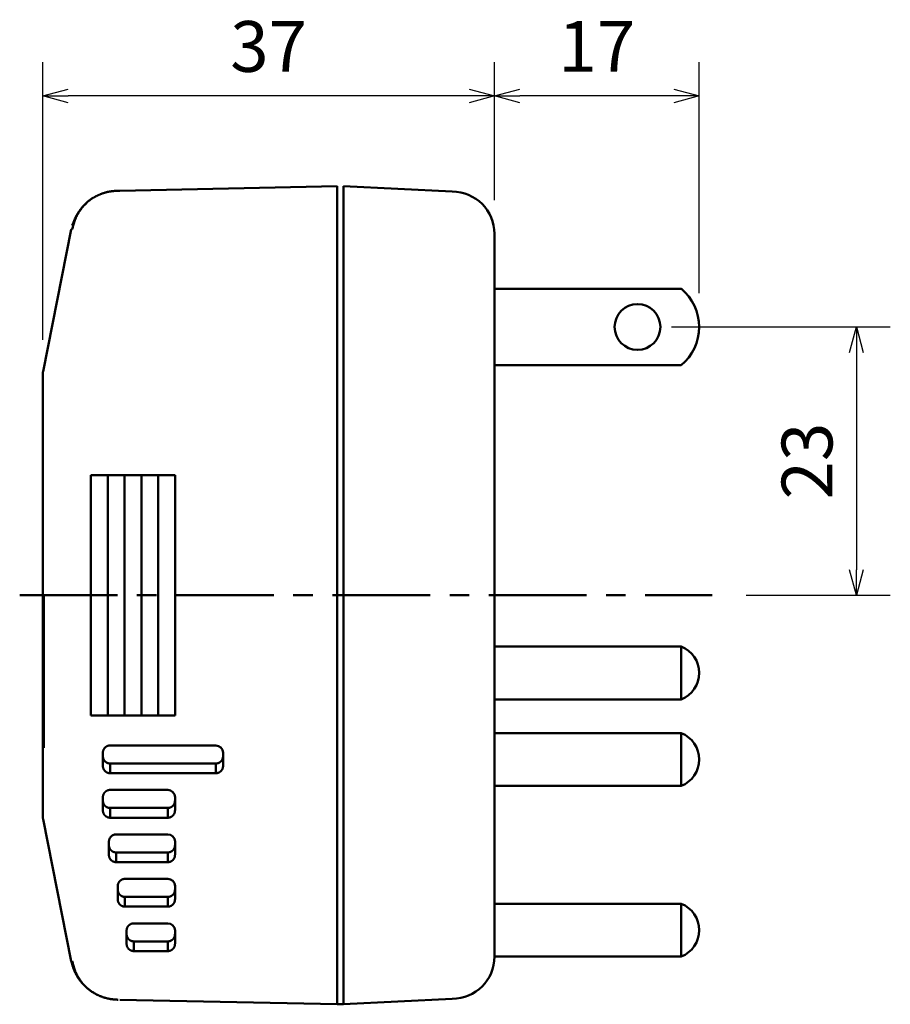
# Model space of a CAD drawing. Units: millimetres. Extents: x 0 to 420, y 0 to 297.
# Drawn here: x 185 to 237, y 161 to 219 of the extents above; entities that cross this region are included whole.
import ezdxf

# ---------------------------------------------------------------- set-up
doc = ezdxf.new("R2010")
doc.units = ezdxf.units.MM
doc.header["$LTSCALE"] = 0.18189
doc.linetypes.add('CENTER', pattern=[50.8, 31.75, -6.35, 6.35, -6.35])
doc.layers.add('NoLayerName_001', color=7, linetype='Continuous')
doc.styles.get("Standard").update_dxf_attribs({"font": 'txt', "bigfont": 'extfont2'})
doc.dimstyles.get("Standard").update_dxf_attribs({"dimtxt": 2.5, "dimasz": 2.5, "dimexe": 1.25, "dimexo": 0.625, "dimtad": 1, "dimzin": 0, "dimdsep": 46, "dimtxsty": 'Standard', "dimcen": 2.5, "dimadec": 0, "dimazin": 0, "dimtfac": 0.75, "dimtmove": 0, "dimatfit": 3, "dimfxl": 1, "dimarcsym": 0})

# ---------------------------------------------------------------- blocks, each defined once
blk = doc.blocks.new('_OPEN30')
at = {"color": 0, "linetype": 'ByBlock', "lineweight": -2}
for p, q in [((-1, 0.267949), (0, 0)), ((0, 0), (-1, -0.267949)), ((0, 0), (-1, 0))]:
    blk.add_line(p, q, dxfattribs=at)
blk = doc.blocks.new('*D8')
at = {"layer": 'Defpoints', "color": 0}
for p in [(186.697, 214.357), (213.384, 206.204), (186.697, 197.944)]:
    blk.add_point(p, dxfattribs=at)
at = {"layer": 'NoLayerName_001', "color": 0, "linetype": 'Continuous', "lineweight": 25}
for p, q in [((186.697, 199.944), (186.697, 216.357)), ((213.384, 208.204), (213.384, 216.357)), ((211.884, 214.357), (188.197, 214.357))]:
    blk.add_line(p, q, dxfattribs=at)
at = {"layer": 'NoLayerName_001', "color": 0, "lineweight": 25, "xscale": 1.5, "yscale": 1.5, "zscale": 1.5, "rotation": 180}
blk.add_blockref('_OPEN30', (186.697, 214.357), dxfattribs=at)
at = {"layer": 'NoLayerName_001', "color": 0, "lineweight": 25, "xscale": 1.5, "yscale": 1.5, "zscale": 1.5}
blk.add_blockref('_OPEN30', (213.384, 214.357), dxfattribs=at)
at = {"layer": 'NoLayerName_001', "color": 0, "lineweight": 50, "insert": (200.04, 216.888), "char_height": 3, "attachment_point": 5}
blk.add_mtext('37', dxfattribs=at)
blk = doc.blocks.new('*D9')
at = {"layer": 'Defpoints', "color": 0}
for p in [(213.384, 214.357), (213.384, 206.204), (225.481, 200.706)]:
    blk.add_point(p, dxfattribs=at)
at = {"layer": 'NoLayerName_001', "color": 0, "linetype": 'Continuous', "lineweight": 25}
for p, q in [((213.384, 208.204), (213.384, 216.357)), ((225.481, 202.706), (225.481, 216.357)), ((223.981, 214.357), (214.884, 214.357))]:
    blk.add_line(p, q, dxfattribs=at)
at = {"layer": 'NoLayerName_001', "color": 0, "lineweight": 25, "xscale": 1.5, "yscale": 1.5, "zscale": 1.5, "rotation": 180}
blk.add_blockref('_OPEN30', (213.384, 214.357), dxfattribs=at)
at = {"layer": 'NoLayerName_001', "color": 0, "lineweight": 25, "xscale": 1.5, "yscale": 1.5, "zscale": 1.5}
blk.add_blockref('_OPEN30', (225.481, 214.357), dxfattribs=at)
at = {"layer": 'NoLayerName_001', "color": 0, "lineweight": 50, "insert": (219.432, 216.888), "char_height": 3, "attachment_point": 5}
blk.add_mtext('17', dxfattribs=at)
blk = doc.blocks.new('*D10')
at = {"layer": 'Defpoints', "color": 0}
for p in [(221.837, 200.706), (226.257, 184.861), (234.775, 184.861)]:
    blk.add_point(p, dxfattribs=at)
at = {"layer": 'NoLayerName_001', "color": 0, "linetype": 'Continuous', "lineweight": 25}
for p, q in [((223.837, 200.706), (236.775, 200.706)), ((234.775, 199.206), (234.775, 186.361)), ((228.257, 184.861), (236.775, 184.861))]:
    blk.add_line(p, q, dxfattribs=at)
at = {"layer": 'NoLayerName_001', "color": 0, "lineweight": 25, "xscale": 1.5, "yscale": 1.5, "zscale": 1.5}
for p, rotation in [((234.775, 200.706), 90), ((234.775, 184.861), 270)]:
    blk.add_blockref('_OPEN30', p, dxfattribs=dict(at, rotation=rotation))
at = {"layer": 'NoLayerName_001', "color": 0, "lineweight": 50, "insert": (232.244, 192.784), "char_height": 3, "attachment_point": 5, "rotation": 90}
blk.add_mtext('23', dxfattribs=at)

msp = doc.modelspace()

# ---------------------------------------------------------------- linework, layer by layer
at = {"layer": 'NoLayerName_001', "color": 7, "linetype": 'Continuous', "lineweight": 50}
for p, q in [((204.092, 209.019), (191.25, 208.757)), ((204.092, 206.889), (204.092, 209.019)), ((210.884, 208.704), (204.459, 209.019)), ((204.459, 209.019), (204.459, 160.696)), ((204.092, 206.889), (204.092, 162.833)), ((188.38, 206.469), (186.71, 198.082)), ((213.384, 206.204), (213.384, 163.518)), ((213.384, 202.968), (224.423, 202.968)), ((213.384, 198.444), (224.423, 198.444)), ((186.697, 197.944), (186.697, 171.778)), ((189.537, 191.961), (189.537, 177.761)), ((194.507, 191.961), (189.537, 191.961)), ((190.531, 191.961), (190.531, 177.761)), ((191.525, 191.961), (191.525, 177.761)), ((192.519, 177.761), (192.519, 191.961)), ((193.513, 177.761), (193.513, 191.961)), ((194.507, 177.761), (194.507, 191.961)), ((186.749, 175.844), (186.749, 184.861)), ((224.423, 181.832), (213.384, 181.832)), ((224.423, 178.709), (224.423, 181.832)), ((224.423, 178.709), (213.384, 178.709)), ((189.537, 177.761), (194.507, 177.761)), ((224.423, 176.718), (213.384, 176.718)), ((224.423, 173.595), (224.423, 176.718)), ((190.673, 175.986), (196.921, 175.986)), ((190.247, 174.772), (190.247, 175.56)), ((197.347, 175.56), (197.347, 174.772)), ((190.673, 174.921), (190.673, 174.346)), ((196.921, 174.921), (190.673, 174.921)), ((196.921, 174.346), (196.921, 174.921)), ((196.921, 174.346), (190.673, 174.346)), ((190.673, 173.359), (194.081, 173.359)), ((224.423, 173.595), (213.384, 173.595)), ((190.247, 172.145), (190.247, 172.933)), ((194.507, 172.933), (194.507, 172.145)), ((190.673, 172.294), (190.673, 171.719)), ((194.081, 172.294), (190.673, 172.294)), ((194.081, 171.719), (194.081, 172.294)), ((186.71, 171.64), (188.38, 163.253)), ((194.081, 171.719), (190.673, 171.719)), ((191.028, 170.732), (194.081, 170.732)), ((190.602, 169.518), (190.602, 170.306)), ((194.507, 170.306), (194.507, 169.518)), ((191.028, 169.667), (191.028, 169.092)), ((194.081, 169.667), (191.028, 169.667)), ((194.081, 169.667), (194.081, 169.092)), ((194.081, 169.092), (191.028, 169.092)), ((191.551, 168.105), (194.081, 168.105)), ((191.125, 166.891), (191.125, 167.679)), ((194.507, 167.679), (194.507, 166.891)), ((191.551, 167.04), (191.551, 166.465)), ((194.081, 167.04), (191.551, 167.04)), ((194.081, 167.04), (194.081, 166.465)), ((194.081, 166.465), (191.551, 166.465)), ((224.423, 166.636), (213.384, 166.636)), ((224.423, 163.513), (224.423, 166.636)), ((192.074, 165.478), (194.081, 165.478)), ((191.648, 164.264), (191.648, 165.052)), ((194.507, 165.052), (194.507, 164.264)), ((192.074, 164.413), (192.074, 163.838)), ((194.081, 164.413), (192.074, 164.413)), ((194.081, 164.413), (194.081, 163.838)), ((194.081, 163.838), (192.074, 163.838)), ((224.423, 163.513), (213.384, 163.513)), ((204.092, 160.703), (204.092, 162.833)), ((191.108, 160.968), (191.144, 160.967)), ((191.25, 160.965), (204.092, 160.703)), ((204.459, 160.703), (204.092, 160.703)), ((210.884, 161.018), (204.459, 160.703))]:
    msp.add_line(p, q, dxfattribs=at)
at = {"layer": 'NoLayerName_001', "color": 7, "linetype": 'CENTER', "lineweight": 50}
msp.add_line((185.329, 184.861), (226.257, 184.861), dxfattribs=at)
at = {"layer": 'NoLayerName_001', "color": 7, "linetype": 'Continuous', "lineweight": 50}
msp.add_circle((221.837, 200.706), 1.353, dxfattribs=at)
for centre, radius, start, end in [((210.884, 206.204), 2.5, 0, 90), ((222.532, 200.706), 2.949, 309.89804, 50.10196), ((223.799, 180.271), 1.682, 291.79101, 68.20899), ((223.799, 175.156), 1.682, 291.79101, 68.20899), ((196.921, 175.56), 0.426, 0, 90), ((194.081, 172.933), 0.426, 0, 90), ((194.081, 170.306), 0.426, 0, 90), ((194.081, 167.679), 0.426, 0, 90), ((223.799, 165.074), 1.682, 291.79101, 68.20899), ((194.081, 165.052), 0.426, 0, 90), ((210.884, 163.518), 2.5, 270, 360)]:
    msp.add_arc(centre, radius, start, end, dxfattribs=at)
for points, knots in [([(189.34, 208.09), (189.354, 208.102), (189.38, 208.128), (189.422, 208.164), (189.465, 208.198), (189.509, 208.23), (189.555, 208.261), (189.602, 208.29), (189.649, 208.319), (189.697, 208.346), (189.745, 208.373), (189.794, 208.4), (189.842, 208.425), (189.891, 208.45), (189.941, 208.475), (189.99, 208.498), (190.04, 208.521), (190.091, 208.542), (190.142, 208.563), (190.193, 208.583), (190.245, 208.602), (190.297, 208.619), (190.349, 208.636), (190.402, 208.651), (190.455, 208.666), (190.509, 208.679), (190.562, 208.691), (190.616, 208.701), (190.67, 208.71), (190.725, 208.718), (190.779, 208.725), (190.834, 208.732), (190.888, 208.737), (190.943, 208.742), (191.016, 208.747), (191.071, 208.751), (191.108, 208.754)], [0, 0, 0, 0, 0.054877, 0.109731, 0.164643, 0.219658, 0.27479, 0.330028, 0.385339, 0.44067, 0.495953, 0.55114, 0.606232, 0.661242, 0.716185, 0.771079, 0.825945, 0.880804, 0.935683, 0.990611, 1.045595, 1.100618, 1.155663, 1.210716, 1.265762, 1.32079, 1.375787, 1.430747, 1.485665, 1.540559, 1.595457, 1.650372, 1.705314, 1.760284, 1.815281, 1.925323, 1.925323, 1.925323, 1.925323]), ([(191.25, 208.757), (191.215, 208.756), (191.168, 208.755), (191.121, 208.754), (191.108, 208.754)], [0, 0, 0, 0, 0.10377, 0.1419704, 0.1419704, 0.1419704, 0.1419704]), ([(188.437, 206.702), (188.449, 206.736), (188.467, 206.786), (188.491, 206.852), (188.509, 206.903), (188.529, 206.953), (188.549, 207.003), (188.571, 207.054), (188.594, 207.104), (188.618, 207.155), (188.644, 207.206), (188.672, 207.256), (188.701, 207.307), (188.73, 207.357), (188.761, 207.407), (188.793, 207.457), (188.826, 207.506), (188.859, 207.554), (188.893, 207.602), (188.927, 207.649), (188.962, 207.695), (188.998, 207.739), (189.034, 207.783), (189.071, 207.825), (189.108, 207.866), (189.146, 207.905), (189.184, 207.943), (189.223, 207.981), (189.262, 208.017), (189.301, 208.054), (189.327, 208.078), (189.34, 208.09)], [0, 0, 0, 0, 0.106217, 0.159523, 0.213071, 0.266949, 0.321252, 0.376082, 0.431551, 0.487778, 0.544796, 0.602491, 0.660727, 0.719364, 0.778257, 0.83726, 0.89622, 0.954989, 1.013465, 1.071567, 1.12922, 1.186353, 1.242898, 1.298794, 1.354003, 1.408607, 1.462729, 1.516482, 1.569967, 1.623277, 1.676501, 1.676501, 1.676501, 1.676501]), ([(188.438, 206.475), (188.448, 206.518), (188.464, 206.582), (188.486, 206.667), (188.503, 206.731), (188.521, 206.794), (188.54, 206.857), (188.56, 206.919), (188.581, 206.98), (188.604, 207.041), (188.628, 207.101), (188.654, 207.16), (188.681, 207.218), (188.709, 207.275), (188.738, 207.331), (188.769, 207.387), (188.8, 207.441), (188.832, 207.495), (188.866, 207.548), (188.9, 207.599), (188.935, 207.65), (188.971, 207.699), (189.008, 207.747), (189.046, 207.794), (189.086, 207.839), (189.126, 207.883), (189.168, 207.926), (189.21, 207.968), (189.253, 208.009), (189.297, 208.049), (189.326, 208.076), (189.34, 208.09)], [0, 0, 0, 0, 0.132309, 0.19834, 0.264226, 0.329928, 0.395415, 0.460664, 0.525665, 0.590422, 0.654944, 0.719234, 0.783288, 0.847094, 0.910637, 0.973896, 1.036845, 1.099454, 1.161699, 1.22357, 1.285061, 1.346174, 1.40692, 1.467317, 1.527391, 1.587204, 1.646837, 1.706353, 1.765798, 1.825202, 1.884589, 1.884589, 1.884589, 1.884589]), ([(188.438, 206.476), (188.43, 206.475), (188.418, 206.474), (188.404, 206.472), (188.396, 206.471), (188.392, 206.471), (188.389, 206.47), (188.388, 206.47), (188.386, 206.47), (188.385, 206.47), (188.384, 206.47), (188.383, 206.469), (188.382, 206.469), (188.381, 206.469), (188.38, 206.469)], [0, 0, 0, 0, 0.02382658, 0.03625149, 0.04241264, 0.04717336, 0.04910819, 0.0507885, 0.05224613, 0.05351296, 0.05462083, 0.0556016, 0.05648709, 0.05809933, 0.05809933, 0.05809933, 0.05809933]), ([(186.697, 197.944), (186.697, 197.947), (186.697, 197.953), (186.697, 197.962), (186.697, 197.972), (186.698, 197.981), (186.698, 197.99), (186.699, 197.999), (186.7, 198.009), (186.7, 198.018), (186.702, 198.027), (186.703, 198.037), (186.704, 198.046), (186.705, 198.055), (186.707, 198.064), (186.708, 198.073), (186.71, 198.079), (186.71, 198.082)], [0, 0, 0, 0, 0.0092922, 0.0185896, 0.0278914, 0.0371968, 0.046505, 0.0558152, 0.0651266, 0.0744384, 0.0837499, 0.0930601, 0.1023683, 0.1116738, 0.1209756, 0.1302731, 0.1395654, 0.1395654, 0.1395654, 0.1395654]), ([(190.247, 175.56), (190.247, 175.569), (190.247, 175.587), (190.25, 175.614), (190.254, 175.64), (190.26, 175.666), (190.268, 175.692), (190.277, 175.717), (190.287, 175.742), (190.299, 175.765), (190.313, 175.788), (190.328, 175.811), (190.344, 175.832), (190.362, 175.852), (190.381, 175.871), (190.401, 175.888), (190.422, 175.904), (190.444, 175.919), (190.467, 175.933), (190.491, 175.945), (190.515, 175.956), (190.54, 175.965), (190.566, 175.972), (190.592, 175.978), (190.619, 175.983), (190.646, 175.986), (190.664, 175.986), (190.673, 175.986)], [0, 0, 0, 0, 0.0269569, 0.0538417, 0.0806722, 0.1074611, 0.1342169, 0.1609453, 0.1876498, 0.214333, 0.2409976, 0.2676479, 0.2942902, 0.3209344, 0.3475898, 0.3742429, 0.400902, 0.4275753, 0.4542678, 0.4809816, 0.5077178, 0.534477, 0.561261, 0.5880732, 0.6149207, 0.6418143, 0.6687707, 0.6687707, 0.6687707, 0.6687707]), ([(190.247, 175.347), (190.247, 175.343), (190.247, 175.334), (190.248, 175.32), (190.249, 175.307), (190.25, 175.294), (190.252, 175.28), (190.254, 175.267), (190.257, 175.254), (190.26, 175.241), (190.263, 175.228), (190.267, 175.215), (190.272, 175.203), (190.276, 175.19), (190.282, 175.178), (190.287, 175.166), (190.293, 175.154), (190.299, 175.142), (190.306, 175.13), (190.313, 175.119), (190.32, 175.108), (190.328, 175.097), (190.336, 175.086), (190.344, 175.076), (190.353, 175.065), (190.362, 175.055), (190.371, 175.046), (190.381, 175.036), (190.391, 175.027), (190.401, 175.019), (190.411, 175.01), (190.422, 175.002), (190.433, 174.995), (190.444, 174.987), (190.456, 174.98), (190.467, 174.974), (190.479, 174.967), (190.491, 174.961), (190.503, 174.956), (190.516, 174.951), (190.524, 174.947), (190.528, 174.946)], [0, 0, 0, 0, 0.0133736, 0.0267399, 0.0400962, 0.0534478, 0.0668064, 0.0801753, 0.0935533, 0.1069362, 0.1203179, 0.1336954, 0.147069, 0.1604398, 0.1738093, 0.1871796, 0.2005523, 0.2139279, 0.2273064, 0.2406877, 0.2540715, 0.2674576, 0.2808452, 0.2942334, 0.3076209, 0.3210066, 0.3343895, 0.3477688, 0.361144, 0.3745159, 0.387888, 0.4012635, 0.4146452, 0.4280353, 0.4414359, 0.4548484, 0.4682733, 0.4817042, 0.4951324, 0.5085507, 0.5219535, 0.5219535, 0.5219535, 0.5219535]), ([(197.347, 175.347), (197.347, 175.342), (197.346, 175.333), (197.346, 175.32), (197.345, 175.306), (197.343, 175.292), (197.341, 175.278), (197.338, 175.264), (197.335, 175.25), (197.332, 175.236), (197.328, 175.222), (197.323, 175.208), (197.318, 175.194), (197.312, 175.18), (197.306, 175.166), (197.299, 175.152), (197.292, 175.139), (197.284, 175.125), (197.276, 175.112), (197.267, 175.099), (197.258, 175.087), (197.248, 175.075), (197.238, 175.063), (197.227, 175.051), (197.216, 175.04), (197.205, 175.03), (197.193, 175.019), (197.181, 175.01), (197.168, 175), (197.155, 174.991), (197.142, 174.983), (197.129, 174.975), (197.115, 174.968), (197.102, 174.961), (197.088, 174.955), (197.074, 174.949), (197.06, 174.944), (197.046, 174.94), (197.032, 174.936), (197.018, 174.932), (197.008, 174.93), (197.003, 174.929)], [0, 0, 0, 0, 0.0134809, 0.02714, 0.040968, 0.0549564, 0.0690974, 0.083384, 0.0978102, 0.1123709, 0.1270621, 0.1418812, 0.1568267, 0.1718944, 0.1870692, 0.2023403, 0.2176968, 0.2331279, 0.2486229, 0.2641716, 0.2797641, 0.2953911, 0.3110442, 0.3267158, 0.3423972, 0.3580686, 0.3737212, 0.3893475, 0.404939, 0.4204865, 0.4359802, 0.4514097, 0.4667644, 0.4820335, 0.4972063, 0.5122717, 0.5272149, 0.5420314, 0.5567201, 0.5712781, 0.5857016, 0.5857016, 0.5857016, 0.5857016]), ([(190.673, 174.346), (190.664, 174.346), (190.646, 174.346), (190.619, 174.349), (190.592, 174.353), (190.566, 174.359), (190.54, 174.367), (190.515, 174.376), (190.491, 174.387), (190.467, 174.399), (190.444, 174.412), (190.422, 174.427), (190.401, 174.443), (190.381, 174.461), (190.362, 174.48), (190.344, 174.5), (190.328, 174.521), (190.313, 174.543), (190.299, 174.566), (190.287, 174.59), (190.277, 174.615), (190.268, 174.64), (190.26, 174.666), (190.254, 174.692), (190.25, 174.718), (190.247, 174.745), (190.247, 174.763), (190.247, 174.772)], [0, 0, 0, 0, 0.0269715, 0.0538711, 0.0807165, 0.1075206, 0.134292, 0.1610363, 0.187757, 0.2144568, 0.2411386, 0.2678064, 0.2944667, 0.3211296, 0.3478039, 0.3744746, 0.4011505, 0.427841, 0.4545516, 0.481285, 0.5080424, 0.5348245, 0.5616329, 0.5884706, 0.6153439, 0.642263, 0.6692429, 0.6692429, 0.6692429, 0.6692429]), ([(190.528, 174.946), (190.532, 174.944), (190.541, 174.941), (190.554, 174.938), (190.567, 174.934), (190.58, 174.931), (190.593, 174.929), (190.606, 174.927), (190.619, 174.925), (190.632, 174.924), (190.646, 174.923), (190.659, 174.922), (190.668, 174.921), (190.673, 174.921)], [0, 0, 0, 0, 0.0133834, 0.0267456, 0.0400868, 0.053412, 0.0667369, 0.0800749, 0.0934333, 0.1068141, 0.1202152, 0.1336316, 0.1470561, 0.1470561, 0.1470561, 0.1470561]), ([(197.003, 174.929), (196.999, 174.928), (196.989, 174.926), (196.975, 174.924), (196.962, 174.923), (196.948, 174.922), (196.934, 174.921), (196.925, 174.921), (196.921, 174.921)], [0, 0, 0, 0, 0.01428384, 0.02842204, 0.0424076, 0.05623275, 0.06988896, 0.08336709, 0.08336709, 0.08336709, 0.08336709]), ([(197.347, 174.772), (197.346, 174.766), (197.346, 174.753), (197.345, 174.734), (197.343, 174.715), (197.34, 174.696), (197.336, 174.677), (197.331, 174.659), (197.326, 174.641), (197.32, 174.622), (197.313, 174.605), (197.305, 174.587), (197.296, 174.57), (197.287, 174.554), (197.276, 174.537), (197.266, 174.522), (197.254, 174.506), (197.242, 174.492), (197.229, 174.478), (197.215, 174.464), (197.201, 174.451), (197.187, 174.439), (197.172, 174.427), (197.156, 174.417), (197.14, 174.407), (197.123, 174.397), (197.106, 174.388), (197.089, 174.381), (197.071, 174.373), (197.053, 174.367), (197.034, 174.361), (197.016, 174.357), (196.997, 174.353), (196.978, 174.35), (196.959, 174.347), (196.94, 174.346), (196.927, 174.346), (196.921, 174.346)], [0, 0, 0, 0, 0.0192646, 0.0384634, 0.057611, 0.0767217, 0.0958099, 0.1148903, 0.1339775, 0.1530864, 0.1722304, 0.1913818, 0.2105263, 0.2296636, 0.2487924, 0.2679115, 0.2870191, 0.3061137, 0.3251942, 0.3442608, 0.3633214, 0.382382, 0.4014468, 0.4205186, 0.4395993, 0.4586901, 0.4777918, 0.4969046, 0.5160289, 0.5351651, 0.5543137, 0.5734761, 0.5926542, 0.611851, 0.6310706, 0.6503182, 0.6696011, 0.6696011, 0.6696011, 0.6696011]), ([(190.247, 172.933), (190.247, 172.942), (190.247, 172.96), (190.25, 172.987), (190.254, 173.013), (190.26, 173.039), (190.268, 173.065), (190.277, 173.09), (190.287, 173.115), (190.299, 173.138), (190.313, 173.161), (190.328, 173.184), (190.344, 173.205), (190.362, 173.225), (190.381, 173.244), (190.401, 173.261), (190.422, 173.277), (190.444, 173.292), (190.467, 173.306), (190.491, 173.318), (190.515, 173.329), (190.54, 173.338), (190.566, 173.345), (190.592, 173.351), (190.619, 173.356), (190.646, 173.359), (190.664, 173.359), (190.673, 173.359)], [0, 0, 0, 0, 0.0269569, 0.0538417, 0.0806722, 0.1074611, 0.1342169, 0.1609453, 0.1876498, 0.214333, 0.2409976, 0.2676479, 0.2942902, 0.3209344, 0.3475898, 0.3742429, 0.400902, 0.4275753, 0.4542678, 0.4809816, 0.5077178, 0.534477, 0.561261, 0.5880732, 0.6149207, 0.6418143, 0.6687707, 0.6687707, 0.6687707, 0.6687707]), ([(190.247, 172.72), (190.247, 172.716), (190.247, 172.707), (190.248, 172.693), (190.249, 172.68), (190.25, 172.667), (190.252, 172.653), (190.254, 172.64), (190.257, 172.627), (190.26, 172.614), (190.263, 172.601), (190.267, 172.588), (190.272, 172.576), (190.276, 172.563), (190.282, 172.551), (190.287, 172.539), (190.293, 172.527), (190.299, 172.515), (190.306, 172.503), (190.313, 172.492), (190.32, 172.481), (190.328, 172.47), (190.336, 172.459), (190.344, 172.449), (190.353, 172.438), (190.362, 172.428), (190.371, 172.419), (190.381, 172.409), (190.391, 172.4), (190.401, 172.392), (190.411, 172.383), (190.422, 172.375), (190.433, 172.368), (190.444, 172.36), (190.456, 172.353), (190.467, 172.347), (190.479, 172.34), (190.491, 172.334), (190.503, 172.329), (190.516, 172.324), (190.524, 172.32), (190.528, 172.319)], [0, 0, 0, 0, 0.0133736, 0.0267399, 0.0400962, 0.0534478, 0.0668064, 0.0801753, 0.0935533, 0.1069362, 0.1203179, 0.1336954, 0.147069, 0.1604398, 0.1738093, 0.1871796, 0.2005523, 0.2139279, 0.2273064, 0.2406877, 0.2540715, 0.2674576, 0.2808452, 0.2942334, 0.3076209, 0.3210066, 0.3343895, 0.3477688, 0.361144, 0.3745159, 0.387888, 0.4012635, 0.4146452, 0.4280353, 0.4414359, 0.4548484, 0.4682733, 0.4817042, 0.4951324, 0.5085507, 0.5219535, 0.5219535, 0.5219535, 0.5219535]), ([(190.528, 172.319), (190.532, 172.317), (190.541, 172.314), (190.554, 172.311), (190.567, 172.307), (190.58, 172.304), (190.593, 172.302), (190.606, 172.3), (190.619, 172.298), (190.632, 172.297), (190.646, 172.296), (190.659, 172.295), (190.668, 172.294), (190.673, 172.294)], [0, 0, 0, 0, 0.0133834, 0.0267456, 0.0400868, 0.053412, 0.0667369, 0.0800749, 0.0934333, 0.1068141, 0.1202152, 0.1336316, 0.1470561, 0.1470561, 0.1470561, 0.1470561]), ([(194.163, 172.302), (194.159, 172.301), (194.149, 172.299), (194.135, 172.297), (194.122, 172.296), (194.108, 172.295), (194.094, 172.294), (194.085, 172.294), (194.081, 172.294)], [0, 0, 0, 0, 0.01428381, 0.02842197, 0.04240751, 0.05623264, 0.06988884, 0.08336697, 0.08336697, 0.08336697, 0.08336697]), ([(194.507, 172.72), (194.507, 172.715), (194.506, 172.706), (194.506, 172.693), (194.505, 172.679), (194.503, 172.665), (194.501, 172.651), (194.498, 172.637), (194.495, 172.623), (194.492, 172.609), (194.488, 172.595), (194.483, 172.581), (194.478, 172.567), (194.472, 172.553), (194.466, 172.539), (194.459, 172.525), (194.452, 172.512), (194.444, 172.498), (194.436, 172.485), (194.427, 172.472), (194.418, 172.46), (194.408, 172.448), (194.398, 172.436), (194.387, 172.424), (194.376, 172.413), (194.365, 172.403), (194.353, 172.392), (194.341, 172.383), (194.328, 172.373), (194.315, 172.364), (194.302, 172.356), (194.289, 172.348), (194.275, 172.341), (194.262, 172.334), (194.248, 172.328), (194.234, 172.322), (194.22, 172.317), (194.206, 172.313), (194.192, 172.309), (194.178, 172.305), (194.168, 172.303), (194.163, 172.302)], [0, 0, 0, 0, 0.0134809, 0.02714, 0.0409679, 0.0549563, 0.0690973, 0.0833839, 0.09781, 0.1123707, 0.1270619, 0.1418809, 0.1568263, 0.1718939, 0.1870687, 0.2023397, 0.2176961, 0.233127, 0.248622, 0.2641706, 0.279763, 0.2953899, 0.3110429, 0.3267144, 0.3423957, 0.358067, 0.3737195, 0.3893457, 0.4049371, 0.4204845, 0.4359781, 0.4514075, 0.4667621, 0.4820312, 0.4972039, 0.5122692, 0.5272123, 0.5420288, 0.5567174, 0.5712754, 0.5856988, 0.5856988, 0.5856988, 0.5856988]), ([(186.71, 171.64), (186.71, 171.643), (186.708, 171.649), (186.707, 171.658), (186.705, 171.667), (186.704, 171.676), (186.703, 171.685), (186.702, 171.695), (186.7, 171.704), (186.7, 171.713), (186.699, 171.722), (186.698, 171.732), (186.698, 171.741), (186.697, 171.75), (186.697, 171.76), (186.697, 171.769), (186.697, 171.775), (186.697, 171.778)], [0, 0, 0, 0, 0.0092923, 0.0185898, 0.0278917, 0.0371971, 0.0465053, 0.0558156, 0.065127, 0.0744388, 0.0837502, 0.0930604, 0.1023686, 0.111674, 0.1209758, 0.1302732, 0.1395654, 0.1395654, 0.1395654, 0.1395654]), ([(190.673, 171.719), (190.664, 171.719), (190.646, 171.719), (190.619, 171.722), (190.592, 171.726), (190.566, 171.732), (190.54, 171.74), (190.515, 171.749), (190.491, 171.76), (190.467, 171.772), (190.444, 171.785), (190.422, 171.8), (190.401, 171.816), (190.381, 171.834), (190.362, 171.853), (190.344, 171.873), (190.328, 171.894), (190.313, 171.916), (190.299, 171.939), (190.287, 171.963), (190.277, 171.988), (190.268, 172.013), (190.26, 172.039), (190.254, 172.065), (190.25, 172.091), (190.247, 172.118), (190.247, 172.136), (190.247, 172.145)], [0, 0, 0, 0, 0.0269703, 0.0538687, 0.0807129, 0.1075158, 0.134286, 0.1610291, 0.1877486, 0.2144473, 0.2411279, 0.2677945, 0.2944537, 0.3211154, 0.3477885, 0.3744583, 0.4011333, 0.4278229, 0.4545325, 0.4812649, 0.5080212, 0.5348023, 0.5616094, 0.588446, 0.6153181, 0.6422359, 0.6692148, 0.6692148, 0.6692148, 0.6692148]), ([(194.507, 172.145), (194.506, 172.139), (194.506, 172.126), (194.505, 172.107), (194.503, 172.088), (194.5, 172.069), (194.496, 172.05), (194.491, 172.032), (194.486, 172.013), (194.48, 171.995), (194.473, 171.978), (194.465, 171.96), (194.456, 171.943), (194.447, 171.927), (194.436, 171.91), (194.426, 171.895), (194.414, 171.879), (194.402, 171.865), (194.389, 171.851), (194.375, 171.837), (194.361, 171.824), (194.347, 171.812), (194.331, 171.8), (194.316, 171.79), (194.3, 171.78), (194.283, 171.77), (194.266, 171.761), (194.249, 171.754), (194.231, 171.746), (194.213, 171.74), (194.194, 171.734), (194.176, 171.73), (194.157, 171.726), (194.138, 171.723), (194.119, 171.72), (194.1, 171.719), (194.087, 171.719), (194.081, 171.719)], [0, 0, 0, 0, 0.0192625, 0.0384591, 0.0576044, 0.0767129, 0.0957989, 0.1148771, 0.1339621, 0.1530687, 0.1722101, 0.191359, 0.2105011, 0.229636, 0.2487626, 0.2678794, 0.2869847, 0.3060769, 0.3251548, 0.3442186, 0.3632765, 0.3823345, 0.4013967, 0.4204659, 0.4395441, 0.4586325, 0.4777317, 0.4968421, 0.5159639, 0.5350976, 0.5542438, 0.5734038, 0.5925794, 0.6117738, 0.6309908, 0.650236, 0.6695163, 0.6695163, 0.6695163, 0.6695163]), ([(190.602, 170.306), (190.602, 170.315), (190.602, 170.333), (190.605, 170.36), (190.609, 170.386), (190.615, 170.412), (190.623, 170.438), (190.632, 170.463), (190.642, 170.488), (190.654, 170.511), (190.668, 170.534), (190.683, 170.557), (190.699, 170.578), (190.717, 170.598), (190.736, 170.617), (190.756, 170.634), (190.777, 170.65), (190.799, 170.665), (190.822, 170.679), (190.846, 170.691), (190.87, 170.702), (190.895, 170.711), (190.921, 170.718), (190.947, 170.724), (190.974, 170.729), (191.001, 170.732), (191.019, 170.732), (191.028, 170.732)], [0, 0, 0, 0, 0.0269569, 0.0538417, 0.0806722, 0.1074611, 0.1342169, 0.1609453, 0.1876498, 0.214333, 0.2409976, 0.2676479, 0.2942902, 0.3209344, 0.3475898, 0.3742429, 0.400902, 0.4275753, 0.4542678, 0.4809816, 0.5077178, 0.534477, 0.561261, 0.5880732, 0.6149207, 0.6418143, 0.6687707, 0.6687707, 0.6687707, 0.6687707]), ([(190.602, 170.093), (190.602, 170.089), (190.602, 170.08), (190.603, 170.066), (190.604, 170.053), (190.605, 170.04), (190.607, 170.026), (190.609, 170.013), (190.612, 170), (190.615, 169.987), (190.618, 169.974), (190.622, 169.961), (190.627, 169.949), (190.631, 169.936), (190.637, 169.924), (190.642, 169.912), (190.648, 169.9), (190.654, 169.888), (190.661, 169.876), (190.668, 169.865), (190.675, 169.854), (190.683, 169.843), (190.691, 169.832), (190.699, 169.822), (190.708, 169.811), (190.717, 169.801), (190.726, 169.792), (190.736, 169.782), (190.746, 169.773), (190.756, 169.765), (190.766, 169.756), (190.777, 169.748), (190.788, 169.741), (190.799, 169.733), (190.811, 169.726), (190.822, 169.72), (190.834, 169.713), (190.846, 169.707), (190.858, 169.702), (190.871, 169.697), (190.879, 169.693), (190.883, 169.692)], [0, 0, 0, 0, 0.0133736, 0.0267399, 0.0400962, 0.0534478, 0.0668064, 0.0801753, 0.0935533, 0.1069362, 0.120318, 0.1336954, 0.1470691, 0.1604399, 0.1738093, 0.1871796, 0.2005523, 0.2139279, 0.2273065, 0.2406877, 0.2540716, 0.2674576, 0.2808452, 0.2942334, 0.3076209, 0.3210066, 0.3343895, 0.3477688, 0.361144, 0.3745159, 0.3878881, 0.4012636, 0.4146452, 0.4280354, 0.4414359, 0.4548484, 0.4682733, 0.4817042, 0.4951324, 0.5085507, 0.5219535, 0.5219535, 0.5219535, 0.5219535]), ([(194.507, 170.093), (194.507, 170.088), (194.506, 170.079), (194.506, 170.066), (194.505, 170.052), (194.503, 170.038), (194.501, 170.024), (194.498, 170.01), (194.495, 169.996), (194.492, 169.982), (194.488, 169.968), (194.483, 169.954), (194.478, 169.94), (194.472, 169.926), (194.466, 169.912), (194.459, 169.898), (194.452, 169.885), (194.444, 169.871), (194.436, 169.858), (194.427, 169.845), (194.418, 169.833), (194.408, 169.821), (194.398, 169.809), (194.387, 169.797), (194.376, 169.786), (194.365, 169.776), (194.353, 169.765), (194.341, 169.756), (194.328, 169.746), (194.315, 169.737), (194.302, 169.729), (194.289, 169.721), (194.275, 169.714), (194.262, 169.707), (194.248, 169.701), (194.234, 169.695), (194.22, 169.69), (194.206, 169.686), (194.192, 169.682), (194.178, 169.678), (194.168, 169.676), (194.163, 169.675)], [0, 0, 0, 0, 0.0134809, 0.02714, 0.040968, 0.0549564, 0.0690974, 0.083384, 0.0978102, 0.1123709, 0.1270621, 0.1418812, 0.1568267, 0.1718944, 0.1870692, 0.2023403, 0.2176968, 0.2331279, 0.2486229, 0.2641716, 0.2797641, 0.2953911, 0.3110442, 0.3267158, 0.3423972, 0.3580686, 0.3737212, 0.3893475, 0.404939, 0.4204865, 0.4359802, 0.4514097, 0.4667644, 0.4820335, 0.4972063, 0.5122717, 0.5272149, 0.5420314, 0.5567201, 0.5712781, 0.5857016, 0.5857016, 0.5857016, 0.5857016]), ([(191.028, 169.092), (191.019, 169.092), (191.001, 169.092), (190.974, 169.095), (190.947, 169.099), (190.921, 169.105), (190.895, 169.113), (190.87, 169.122), (190.846, 169.133), (190.822, 169.145), (190.799, 169.158), (190.777, 169.173), (190.756, 169.189), (190.736, 169.207), (190.717, 169.226), (190.699, 169.246), (190.683, 169.267), (190.668, 169.289), (190.654, 169.312), (190.642, 169.336), (190.632, 169.361), (190.623, 169.386), (190.615, 169.412), (190.609, 169.438), (190.605, 169.464), (190.602, 169.491), (190.602, 169.509), (190.602, 169.518)], [0, 0, 0, 0, 0.0269715, 0.0538711, 0.0807165, 0.1075206, 0.134292, 0.1610363, 0.187757, 0.2144568, 0.2411386, 0.2678064, 0.2944667, 0.3211296, 0.3478039, 0.3744746, 0.4011505, 0.427841, 0.4545516, 0.481285, 0.5080424, 0.5348245, 0.5616329, 0.5884706, 0.6153439, 0.642263, 0.6692429, 0.6692429, 0.6692429, 0.6692429]), ([(190.883, 169.692), (190.887, 169.69), (190.896, 169.687), (190.909, 169.684), (190.922, 169.68), (190.935, 169.677), (190.948, 169.675), (190.961, 169.673), (190.974, 169.671), (190.987, 169.67), (191.001, 169.669), (191.014, 169.668), (191.023, 169.667), (191.028, 169.667)], [0, 0, 0, 0, 0.0133834, 0.0267456, 0.0400869, 0.053412, 0.0667369, 0.0800749, 0.0934333, 0.1068141, 0.1202152, 0.1336316, 0.1470561, 0.1470561, 0.1470561, 0.1470561]), ([(194.163, 169.675), (194.159, 169.674), (194.149, 169.672), (194.135, 169.67), (194.122, 169.669), (194.108, 169.668), (194.094, 169.667), (194.085, 169.667), (194.081, 169.667)], [0, 0, 0, 0, 0.01428384, 0.02842204, 0.0424076, 0.05623275, 0.06988896, 0.08336709, 0.08336709, 0.08336709, 0.08336709]), ([(194.507, 169.518), (194.506, 169.512), (194.506, 169.499), (194.505, 169.48), (194.503, 169.461), (194.5, 169.442), (194.496, 169.423), (194.491, 169.405), (194.486, 169.387), (194.48, 169.368), (194.473, 169.351), (194.465, 169.333), (194.456, 169.316), (194.447, 169.3), (194.436, 169.283), (194.426, 169.268), (194.414, 169.252), (194.402, 169.238), (194.389, 169.224), (194.375, 169.21), (194.361, 169.197), (194.347, 169.185), (194.332, 169.173), (194.316, 169.163), (194.3, 169.153), (194.283, 169.143), (194.266, 169.134), (194.249, 169.127), (194.231, 169.119), (194.213, 169.113), (194.194, 169.107), (194.176, 169.103), (194.157, 169.099), (194.138, 169.096), (194.119, 169.093), (194.1, 169.092), (194.087, 169.092), (194.081, 169.092)], [0, 0, 0, 0, 0.0192645, 0.0384634, 0.057611, 0.0767217, 0.0958099, 0.1148903, 0.1339775, 0.1530864, 0.1722304, 0.1913818, 0.2105263, 0.2296635, 0.2487924, 0.2679115, 0.2870191, 0.3061137, 0.3251942, 0.3442608, 0.3633214, 0.382382, 0.4014468, 0.4205186, 0.4395993, 0.4586901, 0.4777918, 0.4969046, 0.5160289, 0.535165, 0.5543137, 0.5734761, 0.5926542, 0.611851, 0.6310705, 0.6503182, 0.669601, 0.669601, 0.669601, 0.669601]), ([(191.125, 167.679), (191.125, 167.688), (191.125, 167.706), (191.128, 167.733), (191.132, 167.759), (191.138, 167.785), (191.146, 167.811), (191.155, 167.836), (191.165, 167.861), (191.178, 167.884), (191.191, 167.907), (191.206, 167.93), (191.222, 167.951), (191.24, 167.971), (191.259, 167.99), (191.279, 168.007), (191.3, 168.023), (191.322, 168.038), (191.345, 168.052), (191.369, 168.064), (191.393, 168.075), (191.419, 168.084), (191.444, 168.091), (191.47, 168.097), (191.497, 168.102), (191.524, 168.105), (191.542, 168.105), (191.551, 168.105)], [0, 0, 0, 0, 0.0269569, 0.0538417, 0.0806722, 0.1074611, 0.1342169, 0.1609453, 0.1876498, 0.214333, 0.2409976, 0.2676479, 0.2942902, 0.3209344, 0.3475898, 0.3742429, 0.400902, 0.4275753, 0.4542678, 0.4809816, 0.5077178, 0.534477, 0.561261, 0.5880732, 0.6149207, 0.6418143, 0.6687707, 0.6687707, 0.6687707, 0.6687707]), ([(191.125, 167.466), (191.125, 167.462), (191.125, 167.453), (191.126, 167.439), (191.127, 167.426), (191.128, 167.413), (191.13, 167.399), (191.132, 167.386), (191.135, 167.373), (191.138, 167.36), (191.142, 167.347), (191.146, 167.334), (191.15, 167.322), (191.155, 167.309), (191.16, 167.297), (191.165, 167.285), (191.171, 167.273), (191.177, 167.261), (191.184, 167.249), (191.191, 167.238), (191.198, 167.227), (191.206, 167.216), (191.214, 167.205), (191.222, 167.195), (191.231, 167.184), (191.24, 167.174), (191.249, 167.165), (191.259, 167.155), (191.269, 167.146), (191.279, 167.138), (191.289, 167.129), (191.3, 167.121), (191.311, 167.114), (191.322, 167.106), (191.334, 167.099), (191.345, 167.093), (191.357, 167.086), (191.369, 167.08), (191.381, 167.075), (191.394, 167.07), (191.402, 167.066), (191.406, 167.065)], [0, 0, 0, 0, 0.0133736, 0.0267399, 0.0400962, 0.0534478, 0.0668064, 0.0801753, 0.0935533, 0.1069362, 0.120318, 0.1336954, 0.1470691, 0.1604399, 0.1738094, 0.1871796, 0.2005523, 0.213928, 0.2273065, 0.2406878, 0.2540716, 0.2674576, 0.2808452, 0.2942334, 0.3076209, 0.3210066, 0.3343895, 0.3477689, 0.361144, 0.374516, 0.3878881, 0.4012636, 0.4146452, 0.4280354, 0.4414359, 0.4548484, 0.4682733, 0.4817042, 0.4951324, 0.5085507, 0.5219535, 0.5219535, 0.5219535, 0.5219535]), ([(191.406, 167.065), (191.411, 167.063), (191.419, 167.06), (191.432, 167.057), (191.445, 167.053), (191.458, 167.05), (191.471, 167.048), (191.484, 167.046), (191.497, 167.044), (191.511, 167.043), (191.524, 167.042), (191.537, 167.041), (191.546, 167.04), (191.551, 167.04)], [0, 0, 0, 0, 0.0133834, 0.0267456, 0.0400869, 0.053412, 0.0667369, 0.0800749, 0.0934333, 0.1068141, 0.1202152, 0.1336316, 0.1470561, 0.1470561, 0.1470561, 0.1470561]), ([(194.163, 167.048), (194.159, 167.047), (194.149, 167.045), (194.135, 167.043), (194.122, 167.042), (194.108, 167.041), (194.094, 167.04), (194.085, 167.04), (194.081, 167.04)], [0, 0, 0, 0, 0.01428381, 0.02842197, 0.04240751, 0.05623264, 0.06988884, 0.08336697, 0.08336697, 0.08336697, 0.08336697]), ([(194.507, 167.466), (194.507, 167.461), (194.506, 167.452), (194.506, 167.439), (194.505, 167.425), (194.503, 167.411), (194.501, 167.397), (194.498, 167.383), (194.495, 167.369), (194.492, 167.355), (194.488, 167.341), (194.483, 167.327), (194.478, 167.313), (194.472, 167.299), (194.466, 167.285), (194.459, 167.271), (194.452, 167.258), (194.444, 167.244), (194.436, 167.231), (194.427, 167.218), (194.418, 167.206), (194.408, 167.194), (194.398, 167.182), (194.387, 167.17), (194.376, 167.159), (194.365, 167.149), (194.353, 167.138), (194.341, 167.129), (194.328, 167.119), (194.315, 167.11), (194.302, 167.102), (194.289, 167.094), (194.275, 167.087), (194.262, 167.08), (194.248, 167.074), (194.234, 167.068), (194.22, 167.063), (194.206, 167.059), (194.192, 167.055), (194.178, 167.051), (194.168, 167.049), (194.163, 167.048)], [0, 0, 0, 0, 0.0134809, 0.02714, 0.0409679, 0.0549563, 0.0690973, 0.0833839, 0.09781, 0.1123707, 0.1270619, 0.1418809, 0.1568263, 0.1718939, 0.1870687, 0.2023397, 0.2176961, 0.233127, 0.248622, 0.2641706, 0.279763, 0.2953899, 0.3110429, 0.3267144, 0.3423957, 0.358067, 0.3737195, 0.3893457, 0.4049371, 0.4204845, 0.4359781, 0.4514075, 0.4667621, 0.4820312, 0.4972039, 0.5122692, 0.5272123, 0.5420288, 0.5567174, 0.5712754, 0.5856988, 0.5856988, 0.5856988, 0.5856988]), ([(191.551, 166.465), (191.542, 166.465), (191.524, 166.465), (191.497, 166.468), (191.47, 166.472), (191.444, 166.478), (191.419, 166.486), (191.393, 166.495), (191.369, 166.506), (191.345, 166.518), (191.322, 166.531), (191.3, 166.546), (191.279, 166.562), (191.259, 166.58), (191.24, 166.599), (191.222, 166.619), (191.206, 166.64), (191.191, 166.662), (191.178, 166.685), (191.165, 166.709), (191.155, 166.734), (191.146, 166.759), (191.138, 166.785), (191.132, 166.811), (191.128, 166.837), (191.125, 166.864), (191.125, 166.882), (191.125, 166.891)], [0, 0, 0, 0, 0.0269703, 0.0538687, 0.0807129, 0.1075158, 0.134286, 0.1610291, 0.1877486, 0.2144473, 0.2411279, 0.2677945, 0.2944537, 0.3211154, 0.3477886, 0.3744583, 0.4011333, 0.4278229, 0.4545325, 0.4812649, 0.5080212, 0.5348023, 0.5616094, 0.588446, 0.6153181, 0.6422359, 0.6692148, 0.6692148, 0.6692148, 0.6692148]), ([(194.507, 166.891), (194.506, 166.885), (194.506, 166.872), (194.505, 166.853), (194.503, 166.834), (194.5, 166.815), (194.496, 166.796), (194.491, 166.778), (194.486, 166.759), (194.48, 166.741), (194.473, 166.724), (194.465, 166.706), (194.456, 166.689), (194.447, 166.672), (194.436, 166.656), (194.425, 166.641), (194.414, 166.625), (194.402, 166.611), (194.389, 166.597), (194.375, 166.583), (194.361, 166.57), (194.347, 166.558), (194.331, 166.546), (194.316, 166.536), (194.3, 166.525), (194.283, 166.516), (194.266, 166.507), (194.249, 166.499), (194.231, 166.492), (194.213, 166.486), (194.194, 166.48), (194.176, 166.476), (194.157, 166.472), (194.138, 166.469), (194.119, 166.466), (194.1, 166.465), (194.087, 166.465), (194.081, 166.465)], [0, 0, 0, 0, 0.019261, 0.038456, 0.0575996, 0.0767064, 0.0957908, 0.1148674, 0.1339508, 0.1530556, 0.1721952, 0.1913421, 0.2104825, 0.2296157, 0.2487406, 0.2678557, 0.2869593, 0.3060497, 0.3251257, 0.3441876, 0.3632434, 0.3822995, 0.4013598, 0.4204271, 0.4395034, 0.4585899, 0.4776873, 0.4967959, 0.5159159, 0.5350478, 0.5541922, 0.5733504, 0.5925243, 0.6117168, 0.630932, 0.6501753, 0.6694538, 0.6694538, 0.6694538, 0.6694538]), ([(191.648, 165.052), (191.648, 165.061), (191.648, 165.079), (191.651, 165.106), (191.655, 165.132), (191.661, 165.158), (191.669, 165.184), (191.678, 165.209), (191.689, 165.234), (191.701, 165.257), (191.714, 165.28), (191.729, 165.303), (191.746, 165.324), (191.763, 165.344), (191.782, 165.363), (191.802, 165.38), (191.823, 165.396), (191.845, 165.411), (191.868, 165.425), (191.892, 165.437), (191.917, 165.448), (191.942, 165.457), (191.967, 165.464), (191.994, 165.47), (192.02, 165.475), (192.047, 165.478), (192.065, 165.478), (192.074, 165.478)], [0, 0, 0, 0, 0.0269569, 0.0538417, 0.0806722, 0.1074611, 0.1342169, 0.1609453, 0.1876498, 0.214333, 0.2409976, 0.2676479, 0.2942902, 0.3209344, 0.3475898, 0.3742429, 0.400902, 0.4275753, 0.4542678, 0.4809816, 0.5077178, 0.534477, 0.561261, 0.5880732, 0.6149207, 0.6418143, 0.6687707, 0.6687707, 0.6687707, 0.6687707]), ([(191.648, 164.839), (191.648, 164.835), (191.648, 164.826), (191.649, 164.812), (191.65, 164.799), (191.651, 164.786), (191.653, 164.772), (191.655, 164.759), (191.658, 164.746), (191.661, 164.733), (191.665, 164.72), (191.669, 164.707), (191.673, 164.695), (191.678, 164.682), (191.683, 164.67), (191.688, 164.658), (191.694, 164.646), (191.7, 164.634), (191.707, 164.622), (191.714, 164.611), (191.721, 164.6), (191.729, 164.589), (191.737, 164.578), (191.745, 164.568), (191.754, 164.557), (191.763, 164.547), (191.772, 164.538), (191.782, 164.528), (191.792, 164.519), (191.802, 164.511), (191.813, 164.502), (191.823, 164.494), (191.834, 164.487), (191.845, 164.479), (191.857, 164.472), (191.869, 164.466), (191.88, 164.459), (191.892, 164.453), (191.905, 164.448), (191.917, 164.443), (191.925, 164.439), (191.93, 164.438)], [0, 0, 0, 0, 0.0133736, 0.0267399, 0.0400962, 0.0534478, 0.0668064, 0.0801753, 0.0935533, 0.1069363, 0.120318, 0.1336954, 0.1470691, 0.1604399, 0.1738094, 0.1871796, 0.2005524, 0.213928, 0.2273065, 0.2406878, 0.2540716, 0.2674576, 0.2808453, 0.2942334, 0.3076209, 0.3210066, 0.3343895, 0.3477689, 0.361144, 0.374516, 0.3878881, 0.4012636, 0.4146453, 0.4280354, 0.4414359, 0.4548484, 0.4682733, 0.4817042, 0.4951324, 0.5085507, 0.5219535, 0.5219535, 0.5219535, 0.5219535]), ([(194.507, 164.839), (194.507, 164.834), (194.506, 164.825), (194.506, 164.812), (194.505, 164.798), (194.503, 164.784), (194.501, 164.77), (194.498, 164.756), (194.495, 164.742), (194.492, 164.728), (194.488, 164.714), (194.483, 164.7), (194.478, 164.686), (194.472, 164.672), (194.466, 164.658), (194.459, 164.644), (194.452, 164.631), (194.444, 164.617), (194.436, 164.604), (194.427, 164.591), (194.418, 164.579), (194.408, 164.567), (194.398, 164.555), (194.387, 164.543), (194.376, 164.532), (194.365, 164.522), (194.353, 164.511), (194.341, 164.502), (194.328, 164.492), (194.315, 164.483), (194.302, 164.475), (194.289, 164.467), (194.275, 164.46), (194.262, 164.453), (194.248, 164.447), (194.234, 164.441), (194.22, 164.436), (194.206, 164.432), (194.192, 164.428), (194.178, 164.424), (194.168, 164.422), (194.163, 164.421)], [0, 0, 0, 0, 0.0134809, 0.02714, 0.0409679, 0.0549563, 0.0690973, 0.0833839, 0.09781, 0.1123707, 0.1270619, 0.1418809, 0.1568263, 0.1718939, 0.1870687, 0.2023397, 0.2176961, 0.233127, 0.248622, 0.2641706, 0.279763, 0.2953899, 0.3110429, 0.3267144, 0.3423957, 0.358067, 0.3737195, 0.3893457, 0.4049371, 0.4204845, 0.4359781, 0.4514075, 0.4667621, 0.4820312, 0.4972039, 0.5122692, 0.5272123, 0.5420288, 0.5567174, 0.5712754, 0.5856988, 0.5856988, 0.5856988, 0.5856988]), ([(192.074, 163.838), (192.065, 163.838), (192.047, 163.838), (192.02, 163.841), (191.994, 163.845), (191.967, 163.851), (191.942, 163.859), (191.917, 163.868), (191.892, 163.878), (191.868, 163.891), (191.845, 163.904), (191.823, 163.919), (191.802, 163.935), (191.782, 163.953), (191.763, 163.972), (191.746, 163.992), (191.729, 164.013), (191.714, 164.035), (191.701, 164.058), (191.689, 164.082), (191.678, 164.107), (191.669, 164.132), (191.661, 164.158), (191.655, 164.184), (191.651, 164.21), (191.648, 164.237), (191.648, 164.255), (191.648, 164.264)], [0, 0, 0, 0, 0.0269823, 0.0538874, 0.0807362, 0.1075438, 0.1343203, 0.1610719, 0.1878022, 0.2145134, 0.2412069, 0.2678849, 0.2945515, 0.3212135, 0.3478796, 0.374549, 0.40123, 0.4279289, 0.4546488, 0.4813905, 0.5081538, 0.5349389, 0.5617471, 0.5885823, 0.6154521, 0.6423688, 0.6693507, 0.6693507, 0.6693507, 0.6693507]), ([(191.93, 164.438), (191.934, 164.436), (191.942, 164.433), (191.955, 164.43), (191.968, 164.426), (191.981, 164.423), (191.994, 164.421), (192.007, 164.419), (192.02, 164.417), (192.034, 164.416), (192.047, 164.415), (192.061, 164.414), (192.069, 164.413), (192.074, 164.413)], [0, 0, 0, 0, 0.0133834, 0.0267456, 0.0400869, 0.0534121, 0.0667369, 0.080075, 0.0934333, 0.1068141, 0.1202152, 0.1336316, 0.1470562, 0.1470562, 0.1470562, 0.1470562]), ([(194.163, 164.421), (194.159, 164.42), (194.149, 164.418), (194.135, 164.416), (194.122, 164.415), (194.108, 164.414), (194.094, 164.413), (194.085, 164.413), (194.081, 164.413)], [0, 0, 0, 0, 0.01428381, 0.02842197, 0.04240751, 0.05623264, 0.06988884, 0.08336697, 0.08336697, 0.08336697, 0.08336697]), ([(194.507, 164.264), (194.506, 164.258), (194.506, 164.245), (194.505, 164.226), (194.503, 164.207), (194.5, 164.188), (194.496, 164.169), (194.491, 164.151), (194.486, 164.132), (194.48, 164.114), (194.473, 164.097), (194.465, 164.079), (194.456, 164.062), (194.447, 164.045), (194.436, 164.029), (194.426, 164.014), (194.414, 163.998), (194.402, 163.984), (194.389, 163.97), (194.375, 163.956), (194.361, 163.943), (194.347, 163.931), (194.331, 163.919), (194.316, 163.909), (194.3, 163.899), (194.283, 163.889), (194.266, 163.88), (194.249, 163.872), (194.231, 163.865), (194.213, 163.859), (194.194, 163.853), (194.176, 163.849), (194.157, 163.845), (194.138, 163.842), (194.119, 163.839), (194.1, 163.838), (194.087, 163.838), (194.081, 163.838)], [0, 0, 0, 0, 0.0192621, 0.0384582, 0.057603, 0.076711, 0.0957966, 0.1148743, 0.1339588, 0.1530649, 0.1722058, 0.1913541, 0.2104957, 0.2296301, 0.2487562, 0.2678725, 0.2869773, 0.306069, 0.3251463, 0.3442096, 0.3632669, 0.3823243, 0.401386, 0.4204546, 0.4395323, 0.4586201, 0.4777188, 0.4968286, 0.5159499, 0.5350831, 0.5542288, 0.5733882, 0.5925634, 0.6117572, 0.6309737, 0.6502183, 0.6694981, 0.6694981, 0.6694981, 0.6694981]), ([(188.38, 163.253), (188.389, 163.22), (188.401, 163.17), (188.418, 163.104), (188.431, 163.054), (188.444, 163.005), (188.458, 162.956), (188.473, 162.907), (188.489, 162.859), (188.506, 162.811), (188.524, 162.763), (188.543, 162.716), (188.563, 162.669), (188.585, 162.623), (188.607, 162.577), (188.629, 162.531), (188.653, 162.485), (188.677, 162.44), (188.702, 162.395), (188.727, 162.351), (188.753, 162.306), (188.78, 162.262), (188.807, 162.219), (188.835, 162.176), (188.865, 162.134), (188.895, 162.093), (188.927, 162.053), (188.96, 162.015), (188.995, 161.977), (189.031, 161.941), (189.055, 161.917), (189.067, 161.905)], [0, 0, 0, 0, 0.102411, 0.153581, 0.204711, 0.255794, 0.306826, 0.357808, 0.40875, 0.459669, 0.510587, 0.561528, 0.612507, 0.663537, 0.714626, 0.765777, 0.816991, 0.868264, 0.919591, 0.970961, 1.022342, 1.073699, 1.125002, 1.176232, 1.227379, 1.278445, 1.329444, 1.380406, 1.431376, 1.482406, 1.533493, 1.533493, 1.533493, 1.533493]), ([(189.343, 161.629), (189.329, 161.643), (189.3, 161.67), (189.256, 161.711), (189.213, 161.752), (189.17, 161.794), (189.129, 161.836), (189.088, 161.88), (189.048, 161.926), (189.01, 161.973), (188.972, 162.021), (188.936, 162.07), (188.901, 162.121), (188.867, 162.173), (188.834, 162.225), (188.801, 162.279), (188.77, 162.334), (188.739, 162.389), (188.71, 162.446), (188.681, 162.503), (188.654, 162.561), (188.628, 162.62), (188.604, 162.68), (188.581, 162.741), (188.56, 162.802), (188.54, 162.865), (188.521, 162.927), (188.504, 162.991), (188.486, 163.054), (188.464, 163.14), (188.448, 163.204), (188.438, 163.247)], [0, 0, 0, 0, 0.059568, 0.119152, 0.178774, 0.238463, 0.298263, 0.358236, 0.418462, 0.479003, 0.539888, 0.601135, 0.662756, 0.724752, 0.787122, 0.849853, 0.912922, 0.976301, 1.039963, 1.103887, 1.168058, 1.232465, 1.297105, 1.361979, 1.427099, 1.492468, 1.558076, 1.623901, 1.68991, 1.756064, 1.888622, 1.888622, 1.888622, 1.888622]), ([(188.56, 162.679), (188.576, 162.645), (188.598, 162.601), (188.625, 162.546), (188.642, 162.513), (188.659, 162.48), (188.676, 162.447), (188.693, 162.415), (188.711, 162.382), (188.729, 162.35), (188.748, 162.317), (188.767, 162.285), (188.787, 162.253), (188.807, 162.222), (188.828, 162.19), (188.849, 162.16), (188.871, 162.129), (188.894, 162.099), (188.917, 162.069), (188.941, 162.04), (188.966, 162.011), (188.992, 161.983), (189.018, 161.955), (189.044, 161.927), (189.062, 161.909), (189.071, 161.9)], [0, 0, 0, 0, 0.1107798, 0.1477288, 0.184698, 0.2216939, 0.2587238, 0.2957962, 0.3329208, 0.3701087, 0.4073723, 0.4447158, 0.4821336, 0.519621, 0.5571754, 0.5947964, 0.6324857, 0.6702477, 0.7080893, 0.7460198, 0.7840517, 0.8221973, 0.860448, 0.8987763, 0.9371458, 0.9371458, 0.9371458, 0.9371458]), ([(189.343, 161.63), (189.36, 161.617), (189.394, 161.591), (189.446, 161.553), (189.497, 161.515), (189.549, 161.477), (189.602, 161.44), (189.655, 161.405), (189.708, 161.37), (189.763, 161.337), (189.819, 161.306), (189.875, 161.276), (189.933, 161.248), (189.991, 161.221), (190.05, 161.195), (190.109, 161.171), (190.169, 161.148), (190.229, 161.126), (190.29, 161.106), (190.351, 161.086), (190.413, 161.068), (190.475, 161.052), (190.537, 161.037), (190.599, 161.024), (190.662, 161.012), (190.725, 161.003), (190.789, 160.995), (190.852, 160.988), (190.916, 160.982), (190.98, 160.977), (191.044, 160.972), (191.086, 160.97), (191.108, 160.968)], [0, 0, 0, 0, 0.064131, 0.128241, 0.192308, 0.25632, 0.32027, 0.384162, 0.448016, 0.511866, 0.575751, 0.639686, 0.703679, 0.767731, 0.831836, 0.895983, 0.960157, 1.024335, 1.088497, 1.152624, 1.216703, 1.280728, 1.344696, 1.408612, 1.472486, 1.536345, 1.600227, 1.664157, 1.728145, 1.792186, 1.856269, 1.920374, 1.920374, 1.920374, 1.920374])]:
    msp.add_open_spline(points, degree=3, knots=knots, dxfattribs=at)

# ---------------------------------------------------------------- dimensions: what is measured, and where the dimension line sits
for base, p1, p2, angle, text, picture, middle in [((186.697, 214.357), (213.384, 206.204), (186.697, 197.944), 180, '37', '*D8', (200.04, 214.357)), ((213.384, 214.357), (225.481, 200.706), (213.384, 206.204), 180, '17', '*D9', (219.432, 214.357)), ((234.775, 184.861), (221.837, 200.706), (226.257, 184.861), 270, '23', '*D10', (234.775, 192.784))]:
    dim = msp.add_linear_dim(base=base, p1=p1, p2=p2, angle=angle, text=text, dimstyle='Standard', override={"dimtxt": 3, "dimasz": 1.5, "dimexe": 2, "dimexo": 2, "dimgap": 1, "dimdec": 1, "dimzin": 8, "dimblk": 'OPEN30', "dimclrd": 0, "dimclre": 0, "dimclrt": 0, "dimtp": 0, "dimtm": 0, "dimlwd": 25, "dimlwe": 25}, dxfattribs=at)
    dim.commit()
    dim.dimension.update_dxf_attribs({"geometry": picture, "text_midpoint": middle, "dimtype": 160})

doc.saveas('drawing.dxf')
